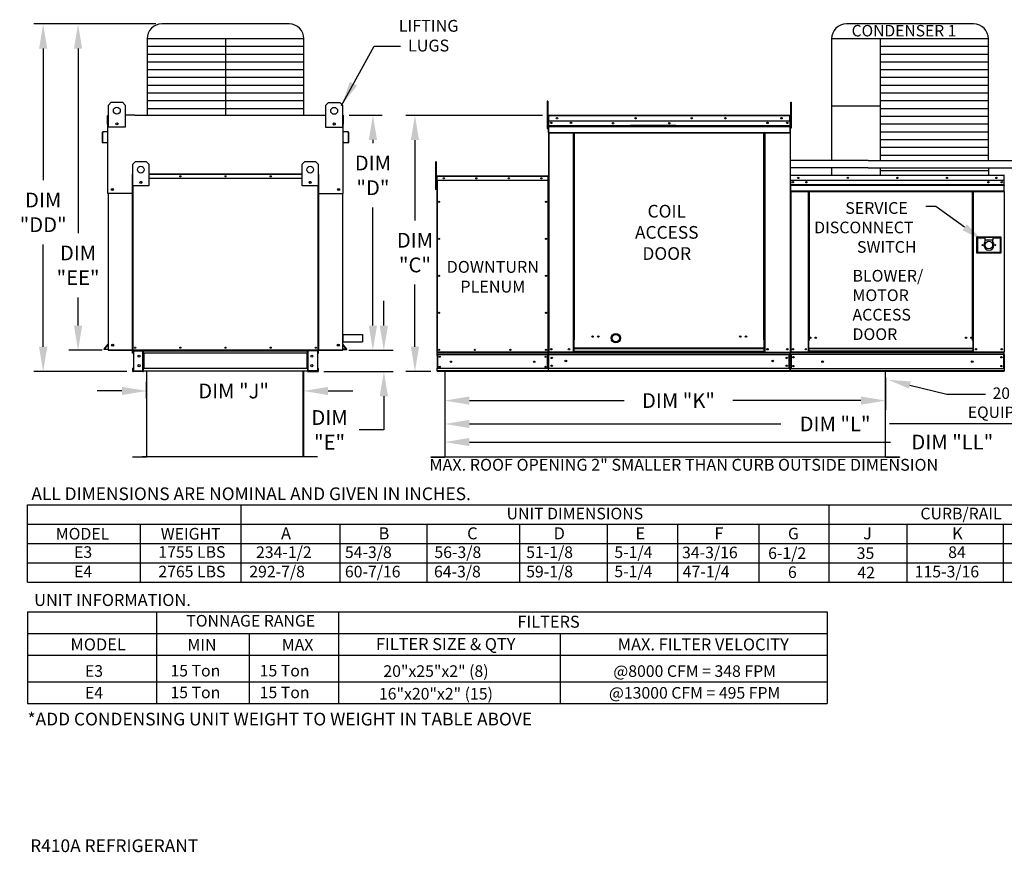
# Model space of a CAD drawing. Extents: x -2 to 680, y -160 to 0.
# Drawn here: x 0 to 120, y -160 to -59 of the extents above; entities that cross this region are included whole.
import ezdxf
from ezdxf.enums import TextEntityAlignment as Align

# ---------------------------------------------------------------- set-up
doc = ezdxf.new("R2010")
doc.units = 0
doc.header["$LTSCALE"] = 4
doc.header["$MEASUREMENT"] = 0
doc.layers.get('0').update_dxf_attribs({"linetype": 'CONTINUOUS'})
doc.layers.get('Defpoints').update_dxf_attribs({"linetype": 'CONTINUOUS'})
doc.styles.get("Standard").update_dxf_attribs({"font": 'TXT.shx'})
doc.dimstyles.new('MOD', dxfattribs={"dimscale": 1.5, "dimtxt": 1.2, "dimasz": 2, "dimexe": 0.75, "dimexo": 0.5, "dimgap": 1, "dimtad": 0, "dimtih": 1, "dimtoh": 1, "dimzin": 0, "dimdsep": 46, "dimtxsty": 'Standard', "dimcen": 0.09, "dimadec": 0, "dimazin": 0, "dimtfac": 1, "dimtofl": 0, "dimtmove": 0, "dimatfit": 3, "dimfxl": 1, "dimtolj": 1, "dimtzin": 0, "dimarcsym": 0})

# ---------------------------------------------------------------- blocks, each defined once
blk = doc.blocks.new('*D9')
at = {"color": 0, "lineweight": -2, "transparency": 16777216}
for p, q in [((15.32, -104.94), (15.32, -102.89)), ((34.39, -105.67), (34.39, -102.89)), ((12.32, -104.01), (9.32, -104.01)), ((37.39, -104.01), (40.39, -104.01))]:
    blk.add_line(p, q, dxfattribs=at)
at = {"color": 0, "transparency": 16777216}
for points in [[(12.32, -103.51), (12.32, -104.51), (15.32, -104.01)], [(37.39, -103.51), (37.39, -104.51), (34.39, -104.01)]]:
    blk.add_solid(points, dxfattribs=at)
at = {"layer": 'Defpoints', "color": 0, "transparency": 16777216}
for p in [(34.39, -104.01), (15.32, -105.69), (34.39, -106.42)]:
    blk.add_point(p, dxfattribs=at)
at = {"color": 0, "transparency": 16777216, "insert": (25.9, -104.01), "char_height": 1.8, "attachment_point": 5}
blk.add_mtext('\\A1;DIM "J"', dxfattribs=at)
blk = doc.blocks.new('*D5')
at = {"color": 0, "lineweight": -2, "transparency": 16777216}
for p, q in [((63.43, -70.49), (46.82, -70.49)), ((47.94, -73.49), (47.94, -83.28)), ((47.94, -98.64), (47.94, -91.08)), ((49.87, -101.64), (46.82, -101.64))]:
    blk.add_line(p, q, dxfattribs=at)
at = {"color": 0, "transparency": 16777216}
for points in [[(47.44, -73.49), (48.44, -73.49), (47.94, -70.49)], [(47.44, -98.64), (48.44, -98.64), (47.94, -101.64)]]:
    blk.add_solid(points, dxfattribs=at)
at = {"layer": 'Defpoints', "color": 0, "transparency": 16777216}
for p in [(47.94, -70.49), (64.18, -70.49), (50.62, -101.64)]:
    blk.add_point(p, dxfattribs=at)
at = {"color": 0, "transparency": 16777216, "insert": (47.94, -87.18), "char_height": 1.8, "attachment_point": 5}
blk.add_mtext('\\A1;DIM\\P"C"', dxfattribs=at)
blk = doc.blocks.new('*D3')
at = {"color": 0, "lineweight": -2, "transparency": 16777216}
for p, q in [((39.95, -70.48), (43.95, -70.48)), ((42.83, -73.48), (42.83, -73.89)), ((42.83, -96.06), (42.83, -81.69)), ((39.91, -99.06), (43.95, -99.06))]:
    blk.add_line(p, q, dxfattribs=at)
at = {"color": 0, "transparency": 16777216}
for points in [[(42.33, -73.48), (43.33, -73.48), (42.83, -70.48)], [(42.33, -96.06), (43.33, -96.06), (42.83, -99.06)]]:
    blk.add_solid(points, dxfattribs=at)
at = {"layer": 'Defpoints', "color": 0, "transparency": 16777216}
for p in [(39.2, -70.48), (42.83, -70.48), (39.16, -99.06)]:
    blk.add_point(p, dxfattribs=at)
at = {"color": 0, "transparency": 16777216, "insert": (42.83, -77.79), "char_height": 1.8, "attachment_point": 5}
blk.add_mtext('\\A1;DIM\\P"D"', dxfattribs=at)
blk = doc.blocks.new('*D2')
at = {"color": 0, "lineweight": -2, "transparency": 16777216}
for p, q in [((44.16, -96.06), (44.16, -93.06)), ((39.91, -99.06), (45.29, -99.06)), ((36.88, -101.64), (45.29, -101.64)), ((44.16, -104.64), (44.16, -108.74)), ((44.16, -108.74), (41.16, -108.74))]:
    blk.add_line(p, q, dxfattribs=at)
at = {"color": 0, "transparency": 16777216}
for points in [[(43.66, -96.06), (44.66, -96.06), (44.16, -99.06)], [(43.66, -104.64), (44.66, -104.64), (44.16, -101.64)]]:
    blk.add_solid(points, dxfattribs=at)
at = {"layer": 'Defpoints', "color": 0, "transparency": 16777216}
for p in [(39.16, -99.06), (36.13, -101.64), (44.16, -101.64)]:
    blk.add_point(p, dxfattribs=at)
at = {"color": 0, "transparency": 16777216, "insert": (37.56, -108.74), "char_height": 1.8, "attachment_point": 5}
blk.add_mtext('\\A1;DIM\\P"E"', dxfattribs=at)
blk = doc.blocks.new('*D13')
at = {"color": 0, "lineweight": -2, "transparency": 16777216}
for p, q in [((16.43, -59.38), (5.86, -59.38)), ((6.99, -62.38), (6.99, -84.83)), ((6.99, -96.06), (6.99, -92.63)), ((9.91, -99.06), (5.86, -99.06))]:
    blk.add_line(p, q, dxfattribs=at)
at = {"color": 0, "transparency": 16777216}
for points in [[(6.49, -62.38), (7.49, -62.38), (6.99, -59.38)], [(6.49, -96.06), (7.49, -96.06), (6.99, -99.06)]]:
    blk.add_solid(points, dxfattribs=at)
at = {"layer": 'Defpoints', "color": 0, "transparency": 16777216}
for p in [(17.18, -59.38), (6.99, -99.06), (10.66, -99.06)]:
    blk.add_point(p, dxfattribs=at)
at = {"color": 0, "transparency": 16777216, "insert": (6.99, -88.73), "char_height": 1.8, "attachment_point": 5}
blk.add_mtext('\\A1;DIM\\P"EE"', dxfattribs=at)
blk = doc.blocks.new('*D12')
at = {"color": 0, "lineweight": -2, "transparency": 16777216}
for p, q in [((16.43, -59.38), (1.63, -59.38)), ((2.75, -62.38), (2.75, -78.39)), ((2.75, -98.64), (2.75, -86.19)), ((12.94, -101.64), (1.63, -101.64))]:
    blk.add_line(p, q, dxfattribs=at)
at = {"color": 0, "transparency": 16777216}
for points in [[(2.25, -62.38), (3.25, -62.38), (2.75, -59.38)], [(2.25, -98.64), (3.25, -98.64), (2.75, -101.64)]]:
    blk.add_solid(points, dxfattribs=at)
at = {"layer": 'Defpoints', "color": 0, "transparency": 16777216}
for p in [(17.18, -59.38), (2.75, -101.64), (13.69, -101.64)]:
    blk.add_point(p, dxfattribs=at)
at = {"color": 0, "transparency": 16777216, "insert": (2.75, -82.29), "char_height": 1.8, "attachment_point": 5}
blk.add_mtext('\\A1;DIM\\P"DD"', dxfattribs=at)
blk = doc.blocks.new('*D14')
at = {"color": 0, "lineweight": -2, "transparency": 16777216}
for p, q in [((51.57, -102.39), (51.57, -109.15)), ((146.13, -102.39), (146.13, -109.15)), ((54.57, -108.02), (92.41, -108.02)), ((143.13, -108.02), (105.61, -108.02))]:
    blk.add_line(p, q, dxfattribs=at)
at = {"color": 0, "transparency": 16777216}
for points in [[(54.57, -107.52), (54.57, -108.52), (51.57, -108.02)], [(143.13, -107.52), (143.13, -108.52), (146.13, -108.02)]]:
    blk.add_solid(points, dxfattribs=at)
at = {"layer": 'Defpoints', "color": 0, "transparency": 16777216}
for p in [(51.57, -101.64), (146.13, -101.64), (146.13, -108.02)]:
    blk.add_point(p, dxfattribs=at)
at = {"color": 0, "transparency": 16777216, "insert": (99.01, -108.02), "char_height": 1.8, "attachment_point": 5}
blk.add_mtext('\\A1;DIM "L"', dxfattribs=at)
blk = doc.blocks.new('*D15')
at = {"color": 0, "lineweight": -2, "transparency": 16777216}
for p, q in [((51.57, -102.39), (51.57, -106.3)), ((105.15, -102.39), (105.15, -106.3)), ((54.57, -105.18), (73.37, -105.18)), ((102.15, -105.18), (86.57, -105.18))]:
    blk.add_line(p, q, dxfattribs=at)
at = {"color": 0, "transparency": 16777216}
for points in [[(54.57, -104.68), (54.57, -105.68), (51.57, -105.18)], [(102.15, -104.68), (102.15, -105.68), (105.15, -105.18)]]:
    blk.add_solid(points, dxfattribs=at)
at = {"layer": 'Defpoints', "color": 0, "transparency": 16777216}
for p in [(51.57, -101.64), (105.15, -101.64), (105.15, -105.18)]:
    blk.add_point(p, dxfattribs=at)
at = {"color": 0, "transparency": 16777216, "insert": (79.97, -105.18), "char_height": 1.8, "attachment_point": 5}
blk.add_mtext('\\A1;DIM "K"', dxfattribs=at)
blk = doc.blocks.new('*D16')
at = {"color": 0, "lineweight": -2, "transparency": 16777216}
for p, q in [((173.54, -102.39), (173.54, -111.35)), ((51.57, -104.97), (51.57, -111.35)), ((54.57, -110.22), (105.76, -110.22)), ((170.54, -110.22), (120.76, -110.22))]:
    blk.add_line(p, q, dxfattribs=at)
at = {"color": 0, "transparency": 16777216}
for points in [[(54.57, -109.72), (54.57, -110.72), (51.57, -110.22)], [(170.54, -109.72), (170.54, -110.72), (173.54, -110.22)]]:
    blk.add_solid(points, dxfattribs=at)
at = {"layer": 'Defpoints', "color": 0, "transparency": 16777216}
for p in [(173.54, -101.64), (51.57, -104.22), (173.54, -110.22)]:
    blk.add_point(p, dxfattribs=at)
at = {"color": 0, "transparency": 16777216, "insert": (113.26, -110.22), "char_height": 1.8, "attachment_point": 5}
blk.add_mtext('\\A1;DIM "LL"', dxfattribs=at)

msp = doc.modelspace()

# ---------------------------------------------------------------- linework, layer by layer
for p, q in [((32.648, -59.381), (17.178, -59.381)), ((115.848, -59.381), (100.377, -59.381)), ((34.448, -61.181), (15.378, -61.181)), ((15.378, -61.181), (15.378, -70.485)), ((34.448, -62.127), (15.378, -62.127)), ((24.913, -61.181), (24.913, -70.485)), ((34.448, -70.485), (34.448, -61.181)), ((98.577, -61.181), (98.577, -75.974)), ((117.648, -61.181), (98.577, -61.181)), ((104.502, -61.181), (104.502, -75.975)), ((117.648, -62.127), (104.502, -62.127)), ((117.648, -75.977), (117.648, -61.181)), ((34.448, -63.073), (15.378, -63.073)), ((117.648, -63.073), (104.502, -63.073)), ((34.448, -64.018), (15.378, -64.018)), ((117.648, -64.018), (104.502, -64.018)), ((34.448, -64.964), (15.378, -64.964)), ((117.648, -64.964), (104.502, -64.964)), ((34.448, -65.909), (15.378, -65.909)), ((34.448, -66.855), (15.378, -66.855)), ((117.648, -65.909), (104.502, -65.909)), ((117.648, -66.855), (104.502, -66.855)), ((34.448, -67.8), (15.378, -67.8)), ((117.648, -67.8), (104.502, -67.8)), ((34.448, -68.746), (15.378, -68.746)), ((104.502, -69.375), (98.577, -69.375)), ((117.648, -68.746), (104.502, -68.746)), ((13.912, -70.485), (12.717, -70.485)), ((34.448, -69.691), (15.378, -69.691)), ((35.914, -70.485), (37.109, -70.485)), ((93.542, -70.539), (93.541, -99.285)), ((93.567, -70.535), (93.567, -73.978)), ((117.648, -69.691), (104.502, -69.691)), ((117.648, -70.637), (104.502, -70.637)), ((117.648, -71.582), (104.502, -71.582)), ((117.648, -72.528), (104.502, -72.528)), ((93.567, -73.978), (93.542, -74.003)), ((117.648, -73.474), (104.502, -73.474)), ((117.648, -74.419), (104.502, -74.419)), ((117.648, -75.365), (104.502, -75.365)), ((103.043, -75.974), (93.542, -75.974)), ((103.043, -75.974), (130.423, -75.979)), ((10.621, -79.978), (10.621, -76.925)), ((39.204, -79.978), (39.204, -76.925)), ((103.043, -76.878), (93.542, -76.878)), ((98.577, -76.878), (98.577, -77.775)), ((103.043, -76.878), (130.423, -76.883)), ((104.502, -76.875), (104.502, -77.775)), ((117.648, -77.256), (104.502, -77.256)), ((117.648, -76.876), (117.648, -77.775)), ((111.267, -81.56), (110.031, -81.56)), ((39.165, -97.145), (41.545, -97.145)), ((39.165, -97.145), (41.545, -97.145)), ((39.165, -98.052), (41.584, -98.052)), ((41.545, -97.145), (41.545, -98.052)), ((10.135, -98.95), (10.17, -98.908)), ((10.14, -98.969), (10.135, -98.95)), ((10.135, -98.95), (10.135, -98.95)), ((10.159, -98.983), (10.14, -98.969)), ((10.66, -98.983), (10.159, -98.983)), ((10.2, -98.933), (10.66, -98.933)), ((39.165, -99.029), (10.66, -99.029)), ((10.734, -99.062), (10.66, -99.062)), ((39.625, -98.933), (39.165, -98.933)), ((39.165, -98.973), (39.372, -98.973)), ((39.165, -99.029), (39.165, -99.062)), ((39.372, -98.973), (39.514, -98.973)), ((39.514, -98.973), (39.589, -98.973)), ((39.589, -98.973), (39.643, -98.973)), ((39.643, -98.973), (39.667, -98.965)), ((39.676, -98.933), (39.655, -98.908)), ((39.667, -98.965), (39.676, -98.94)), ((39.676, -98.94), (39.676, -98.933)), ((15.242, -101.588), (14.938, -101.588)), ((108.102, -103.292), (112.61, -104.405)), ((112.61, -104.405), (117.276, -104.405)), ((35.363, -112.037), (14.767, -112.037)), ((105.116, -112.039), (51.597, -112.04)), ((0.841, -117.839), (188.131, -117.839)), ((0.841, -127.256), (0.841, -117.839)), ((26.787, -117.839), (26.787, -127.256)), ((98.229, -117.839), (98.229, -127.256)), ((0.841, -120.194), (188.131, -120.194)), ((14.565, -127.256), (14.565, -120.164)), ((38.791, -120.194), (38.791, -127.256)), ((49.399, -120.194), (49.399, -127.256)), ((60.631, -120.194), (60.631, -127.256)), ((71.324, -120.194), (71.324, -127.256)), ((79.849, -120.194), (79.849, -127.256)), ((89.784, -127.256), (89.784, -120.194)), ((107.743, -120.194), (107.743, -127.256)), ((119.453, -120.194), (119.453, -127.256)), ((0.841, -122.548), (188.131, -122.548)), ((0.841, -124.902), (188.131, -124.902)), ((0.841, -127.256), (188.131, -127.256)), ((0.841, -130.862), (93.916, -130.862)), ((0.841, -130.862), (0.841, -142.024)), ((16.574, -142.024), (16.574, -130.862)), ((38.629, -130.862), (38.629, -142.024)), ((93.916, -130.862), (98.064, -130.862)), ((98.064, -130.862), (98.064, -142.024)), ((0.841, -133.507), (93.916, -133.507)), ((27.807, -133.507), (27.807, -142.024)), ((65.574, -133.507), (65.574, -142.024)), ((93.916, -133.507), (98.064, -133.507)), ((0.841, -136.152), (98.064, -136.152)), ((0.841, -139.379), (98.064, -139.379)), ((0.841, -142.024), (98.064, -142.024))]:
    msp.add_line(p, q)
at = {"color": 7, "linetype": 'Continuous'}
for p, q in [((10.689, -69.243), (11.027, -68.905)), ((10.689, -69.243), (11.027, -68.905)), ((10.689, -71.946), (10.689, -69.243)), ((10.689, -70.461), (10.689, -69.243)), ((11.027, -68.905), (12.379, -68.905)), ((12.379, -68.905), (12.717, -69.243)), ((12.379, -68.905), (12.717, -69.243)), ((12.717, -69.243), (12.717, -71.946)), ((12.717, -69.243), (12.717, -70.461)), ((37.109, -69.266), (37.447, -68.928)), ((37.109, -69.266), (37.447, -68.928)), ((37.109, -71.97), (37.109, -69.266)), ((37.109, -70.485), (37.109, -69.266)), ((37.447, -68.928), (38.799, -68.928)), ((38.799, -68.928), (39.136, -69.266)), ((38.799, -68.928), (39.136, -69.266)), ((39.136, -69.266), (39.136, -71.97)), ((39.136, -69.266), (39.136, -70.485)), ((64.088, -68.785), (64.01, -68.785)), ((64.01, -68.785), (64.01, -69.155)), ((64.01, -69.155), (64.01, -72.118)), ((64.088, -69.155), (64.01, -69.155)), ((64.088, -68.785), (64.088, -69.155)), ((64.088, -69.155), (64.088, -72.118)), ((93.612, -69.229), (93.612, -68.88)), ((93.612, -68.88), (93.706, -68.88)), ((93.612, -72.023), (93.612, -69.229)), ((93.612, -69.229), (93.706, -69.229)), ((93.706, -69.229), (93.706, -68.88)), ((93.706, -72.023), (93.706, -69.229)), ((10.582, -71.578), (10.582, -70.558)), ((10.621, -70.485), (10.689, -70.485)), ((10.621, -70.485), (10.621, -70.558)), ((10.655, -70.485), (10.621, -70.485)), ((10.621, -76.925), (10.621, -70.558)), ((13.912, -70.485), (35.914, -70.485)), ((39.136, -70.485), (39.204, -70.485)), ((39.17, -70.485), (39.204, -70.485)), ((39.204, -70.558), (39.204, -70.485)), ((39.204, -76.925), (39.204, -70.558)), ((39.244, -71.578), (39.244, -70.558)), ((64.162, -70.535), (64.137, -70.535)), ((64.162, -70.535), (64.162, -80.626)), ((64.184, -70.539), (64.162, -70.539)), ((64.184, -70.488), (93.519, -70.488)), ((64.184, -70.488), (64.184, -70.488)), ((64.184, -70.514), (64.184, -70.488)), ((64.184, -70.494), (64.184, -70.488)), ((64.184, -70.494), (64.184, -70.535)), ((64.184, -70.514), (64.184, -70.514)), ((93.519, -70.535), (64.184, -70.535)), ((64.184, -71.187), (64.184, -70.535)), ((93.52, -70.488), (93.519, -70.488)), ((93.519, -70.494), (93.519, -70.488)), ((93.519, -70.535), (93.519, -70.494)), ((93.52, -70.514), (93.519, -70.514)), ((93.519, -71.187), (93.519, -70.535)), ((93.542, -70.539), (93.519, -70.539)), ((93.52, -70.514), (93.52, -70.488)), ((93.542, -70.535), (93.567, -70.535)), ((93.542, -70.535), (93.567, -70.535)), ((10.621, -71.578), (10.582, -71.578)), ((11.792, -71.434), (11.792, -71.614)), ((11.808, -71.453), (11.808, -71.595)), ((38.212, -71.457), (38.212, -71.637)), ((38.228, -71.476), (38.228, -71.618)), ((39.204, -71.578), (39.244, -71.578)), ((64.162, -71.284), (64.088, -71.284)), ((93.519, -71.187), (64.184, -71.187)), ((64.187, -71.732), (64.187, -71.187)), ((64.187, -71.732), (93.517, -71.732)), ((64.187, -71.753), (64.187, -71.732)), ((64.187, -71.753), (93.517, -71.753)), ((64.187, -71.786), (64.187, -71.753)), ((93.517, -71.786), (64.187, -71.786)), ((64.187, -71.833), (64.187, -71.786)), ((79.659, -71.724), (74.149, -71.724)), ((79.659, -71.798), (74.149, -71.798)), ((93.517, -71.187), (93.517, -71.732)), ((93.517, -71.732), (93.517, -71.753)), ((93.517, -71.753), (93.517, -71.786)), ((93.517, -71.786), (93.517, -71.833)), ((93.612, -71.237), (93.542, -71.237)), ((9.941, -72.589), (9.941, -73.751)), ((9.98, -72.589), (9.98, -73.751)), ((10.59, -72.465), (10.007, -72.516)), ((10.594, -72.504), (10.011, -72.555)), ((12.717, -71.946), (10.689, -71.946)), ((39.136, -71.97), (37.109, -71.97)), ((39.815, -72.555), (39.232, -72.504)), ((39.818, -72.516), (39.235, -72.465)), ((39.846, -73.751), (39.846, -72.589)), ((39.885, -73.751), (39.885, -72.589)), ((64.088, -72.118), (64.01, -72.118)), ((64.088, -72.025), (64.162, -72.025)), ((64.187, -71.833), (93.517, -71.833)), ((64.187, -72.575), (64.187, -71.833)), ((64.187, -72.575), (93.517, -72.575)), ((64.187, -72.575), (64.187, -72.622)), ((64.187, -72.622), (93.517, -72.622)), ((64.209, -72.622), (64.209, -99.279)), ((67.214, -97.777), (67.214, -72.622)), ((67.261, -97.777), (67.261, -72.622)), ((67.282, -97.777), (67.282, -72.622)), ((67.304, -97.777), (67.304, -72.622)), ((67.351, -97.777), (67.351, -72.622)), ((90.353, -97.777), (90.353, -72.622)), ((90.399, -97.777), (90.399, -72.622)), ((90.421, -97.777), (90.421, -72.622)), ((90.443, -97.777), (90.443, -72.622)), ((90.49, -97.777), (90.49, -72.622)), ((93.517, -71.833), (93.517, -72.575)), ((93.517, -72.622), (93.517, -72.575)), ((93.542, -71.935), (93.612, -71.935)), ((93.612, -72.023), (93.706, -72.023)), ((10.017, -73.785), (10.525, -73.74)), ((10.02, -73.824), (10.528, -73.78)), ((10.525, -73.74), (10.528, -73.78)), ((39.301, -73.74), (39.298, -73.78)), ((39.298, -73.78), (39.805, -73.824)), ((39.301, -73.74), (39.809, -73.785)), ((13.648, -76.447), (13.973, -76.122)), ((13.648, -79.046), (13.648, -76.447)), ((13.973, -76.122), (15.272, -76.122)), ((15.272, -76.122), (15.597, -76.447)), ((15.597, -76.447), (15.597, -79.046)), ((34.228, -76.447), (34.553, -76.122)), ((34.228, -79.046), (34.228, -76.447)), ((34.553, -76.122), (35.852, -76.122)), ((35.852, -76.122), (36.177, -76.447)), ((36.177, -76.447), (36.177, -79.046)), ((50.525, -76.164), (50.448, -76.164)), ((50.448, -76.164), (50.448, -76.534)), ((50.448, -76.534), (50.448, -79.497)), ((50.525, -76.534), (50.448, -76.534)), ((50.525, -76.164), (50.525, -76.534)), ((50.525, -76.534), (50.525, -79.497)), ((13.605, -78.181), (13.605, -77.656)), ((13.625, -77.656), (13.605, -77.656)), ((13.625, -77.619), (13.648, -77.619)), ((13.625, -77.619), (13.625, -77.656)), ((13.642, -77.619), (13.625, -77.619)), ((13.625, -77.656), (13.648, -77.656)), ((13.625, -78.181), (13.625, -77.656)), ((15.597, -77.619), (34.228, -77.619)), ((15.597, -77.656), (34.228, -77.656)), ((36.177, -77.619), (36.201, -77.619)), ((36.177, -77.656), (36.201, -77.656)), ((36.183, -77.619), (36.201, -77.619)), ((36.201, -77.656), (36.201, -77.619)), ((36.201, -77.656), (36.201, -78.181)), ((36.201, -77.656), (36.221, -77.656)), ((36.221, -78.181), (36.221, -77.656)), ((93.586, -77.775), (93.585, -77.775)), ((93.585, -77.798), (93.585, -77.775)), ((93.586, -77.775), (119.576, -77.775)), ((93.586, -77.779), (93.586, -77.775)), ((93.586, -77.779), (93.586, -77.818)), ((119.576, -77.775), (119.576, -77.775)), ((119.576, -77.779), (119.576, -77.775)), ((119.576, -77.818), (119.576, -77.779)), ((13.625, -78.181), (13.605, -78.181)), ((13.625, -99.029), (13.625, -78.181)), ((13.648, -78.181), (13.625, -78.181)), ((13.645, -99.029), (13.645, -78.181)), ((14.709, -78.554), (14.709, -78.726)), ((14.724, -78.572), (14.724, -78.708)), ((34.228, -78.181), (15.597, -78.181)), ((35.102, -78.572), (35.102, -78.708)), ((35.117, -78.554), (35.117, -78.726)), ((36.201, -78.181), (36.177, -78.181)), ((36.18, -78.181), (36.18, -99.029)), ((36.201, -78.181), (36.201, -99.029)), ((36.201, -78.181), (36.221, -78.181)), ((50.599, -78.664), (50.525, -78.664)), ((50.604, -77.905), (50.584, -77.905)), ((50.584, -77.905), (50.584, -78.43)), ((50.604, -78.43), (50.584, -78.43)), ((50.604, -77.905), (50.604, -78.43)), ((50.622, -77.908), (50.604, -77.908)), ((50.604, -78.43), (50.604, -99.278)), ((50.622, -77.868), (64.124, -77.868)), ((50.622, -77.872), (50.622, -77.868)), ((50.622, -77.888), (50.622, -77.868)), ((50.622, -77.868), (50.622, -77.868)), ((50.622, -77.872), (50.622, -77.905)), ((50.622, -77.888), (50.622, -77.888)), ((64.124, -77.905), (50.622, -77.905)), ((50.622, -78.43), (50.622, -77.905)), ((64.124, -78.43), (50.622, -78.43)), ((50.625, -78.43), (50.625, -99.278)), ((64.122, -99.278), (64.122, -78.43)), ((64.124, -77.888), (64.124, -77.868)), ((64.124, -77.868), (64.124, -77.868)), ((64.124, -77.872), (64.124, -77.868)), ((64.124, -77.905), (64.124, -77.872)), ((64.124, -77.888), (64.124, -77.888)), ((64.124, -78.43), (64.124, -77.905)), ((64.142, -77.908), (64.124, -77.908)), ((64.142, -77.905), (64.162, -77.905)), ((64.142, -78.43), (64.142, -77.905)), ((64.142, -99.278), (64.142, -78.43)), ((64.142, -78.43), (64.162, -78.43)), ((64.162, -78.43), (64.162, -77.905)), ((93.542, -77.818), (93.542, -78.424)), ((93.565, -77.818), (93.542, -77.818)), ((93.565, -78.424), (93.542, -78.424)), ((93.565, -77.818), (93.565, -78.424)), ((93.586, -77.821), (93.565, -77.821)), ((93.565, -78.424), (93.565, -99.259)), ((93.586, -77.798), (93.585, -77.798)), ((119.576, -77.818), (93.586, -77.818)), ((93.586, -78.424), (93.586, -77.818)), ((119.576, -78.424), (93.586, -78.424)), ((93.588, -78.424), (93.588, -78.931)), ((93.588, -78.931), (119.573, -78.931)), ((93.588, -78.931), (93.588, -78.951)), ((119.573, -78.951), (93.588, -78.951)), ((93.588, -78.982), (93.588, -78.951)), ((93.588, -78.982), (119.573, -78.982)), ((93.588, -79.025), (93.588, -78.982)), ((119.272, -78.583), (119.272, -78.667)), ((119.573, -78.931), (119.573, -78.424)), ((119.573, -78.951), (119.573, -78.931)), ((119.573, -78.982), (119.573, -78.951)), ((119.573, -78.982), (119.573, -79.025)), ((119.576, -77.798), (119.576, -77.798)), ((119.576, -78.424), (119.576, -77.818)), ((119.597, -77.821), (119.576, -77.821)), ((13.625, -79.978), (10.621, -79.978)), ((10.661, -79.978), (10.66, -99.062)), ((15.597, -79.046), (13.648, -79.046)), ((13.683, -99.029), (13.683, -79.046)), ((36.177, -79.046), (34.228, -79.046)), ((36.143, -79.046), (36.143, -99.029)), ((36.201, -79.978), (39.204, -79.978)), ((39.165, -99.029), (39.165, -79.978)), ((50.525, -79.497), (50.448, -79.497)), ((50.525, -79.404), (50.599, -79.404)), ((119.573, -79.025), (93.588, -79.025)), ((93.588, -79.025), (93.588, -79.715)), ((119.573, -79.715), (93.588, -79.715)), ((93.588, -79.715), (93.588, -79.759)), ((93.588, -79.759), (119.573, -79.759)), ((93.609, -79.759), (93.609, -99.259)), ((95.736, -79.759), (95.736, -97.885)), ((95.78, -79.759), (95.78, -97.885)), ((95.8, -79.759), (95.8, -97.885)), ((95.82, -79.759), (95.82, -97.885)), ((95.864, -79.759), (95.864, -97.885)), ((115.718, -97.885), (115.718, -79.759)), ((115.762, -97.885), (115.762, -79.759)), ((115.782, -97.885), (115.782, -79.759)), ((115.802, -97.885), (115.802, -79.759)), ((115.846, -97.885), (115.846, -79.759)), ((119.553, -79.759), (119.553, -99.259)), ((119.573, -79.715), (119.573, -79.025)), ((119.573, -79.759), (119.573, -79.715)), ((119.2, -85.324), (116.212, -85.324)), ((116.212, -85.324), (116.212, -87.208)), ((116.244, -87.176), (116.244, -85.357)), ((116.244, -85.357), (117.219, -85.357)), ((116.244, -85.357), (116.309, -85.422)), ((116.309, -85.422), (116.309, -87.111)), ((117.219, -85.422), (116.309, -85.422)), ((118.193, -85.357), (117.219, -85.357)), ((117.219, -85.357), (117.219, -85.681)), ((118.193, -85.681), (117.219, -85.681)), ((117.219, -85.681), (117.219, -85.887)), ((118.193, -85.357), (119.167, -85.357)), ((118.193, -85.357), (118.193, -85.681)), ((119.102, -85.422), (118.193, -85.422)), ((118.193, -85.887), (118.193, -85.681)), ((119.167, -85.357), (119.102, -85.422)), ((119.102, -87.111), (119.102, -85.422)), ((119.167, -85.357), (119.167, -87.176)), ((119.2, -87.208), (119.2, -85.324)), ((116.212, -87.208), (119.2, -87.208)), ((116.309, -87.111), (116.244, -87.176)), ((119.167, -87.176), (116.244, -87.176)), ((116.309, -87.111), (119.102, -87.111)), ((119.102, -87.111), (119.167, -87.176)), ((39.165, -97.145), (39.165, -98.052)), ((67.261, -97.777), (67.214, -97.777)), ((67.214, -99.279), (67.214, -97.777)), ((67.304, -97.802), (67.214, -97.802)), ((67.214, -97.849), (67.304, -97.849)), ((67.304, -97.777), (67.261, -97.777)), ((67.304, -97.777), (67.351, -97.777)), ((67.304, -99.279), (67.304, -97.777)), ((90.399, -97.777), (90.353, -97.777)), ((90.399, -97.777), (90.443, -97.777)), ((90.399, -98.821), (90.399, -97.777)), ((90.399, -97.802), (90.49, -97.802)), ((90.49, -97.849), (90.399, -97.849)), ((90.443, -97.777), (90.49, -97.777)), ((90.49, -99.279), (90.49, -97.777)), ((95.78, -97.885), (95.736, -97.885)), ((95.736, -97.885), (95.736, -99.259)), ((95.82, -97.928), (95.736, -97.928)), ((95.82, -97.885), (95.78, -97.885)), ((95.864, -97.885), (95.82, -97.885)), ((95.82, -98.833), (95.82, -97.885)), ((115.718, -97.885), (115.762, -97.885)), ((115.802, -97.885), (115.762, -97.885)), ((115.762, -97.885), (115.762, -98.833)), ((115.846, -97.928), (115.762, -97.928)), ((115.846, -97.885), (115.802, -97.885)), ((115.846, -99.259), (115.846, -97.885)), ((10.17, -98.908), (10.653, -98.333)), ((10.2, -98.933), (10.661, -98.385)), ((10.66, -99.062), (39.165, -99.062)), ((13.671, -99.136), (13.618, -99.136)), ((13.618, -99.414), (13.618, -99.136)), ((13.645, -99.029), (13.625, -99.029)), ((13.645, -99.029), (13.683, -99.029)), ((13.671, -99.414), (13.671, -99.136)), ((13.683, -99.029), (36.143, -99.029)), ((13.693, -99.114), (13.693, -99.062)), ((13.693, -99.114), (14.864, -99.114)), ((13.721, -99.062), (13.794, -99.062)), ((13.721, -99.137), (14.864, -99.137)), ((13.721, -99.137), (13.721, -101.569)), ((14.864, -99.114), (14.864, -99.062)), ((14.864, -101.569), (14.864, -99.137)), ((14.886, -99.137), (14.864, -99.137)), ((14.886, -99.136), (14.886, -99.137)), ((14.886, -99.136), (14.938, -99.136)), ((14.886, -99.137), (14.938, -99.137)), ((14.936, -99.117), (34.885, -99.117)), ((14.938, -99.062), (14.938, -99.117)), ((14.938, -99.414), (14.938, -99.117)), ((14.938, -99.136), (14.938, -99.137)), ((34.885, -99.117), (34.885, -99.062)), ((34.885, -99.414), (34.885, -99.117)), ((34.938, -99.136), (34.885, -99.136)), ((34.885, -99.136), (34.885, -99.137)), ((34.938, -99.137), (34.885, -99.137)), ((34.938, -99.136), (34.938, -99.137)), ((34.96, -99.137), (34.938, -99.137)), ((34.96, -99.114), (34.96, -99.062)), ((36.13, -99.114), (34.96, -99.114)), ((34.96, -101.569), (34.96, -99.137)), ((36.103, -99.137), (34.96, -99.137)), ((36.103, -99.137), (36.103, -101.569)), ((36.13, -99.114), (36.13, -99.062)), ((36.143, -99.029), (36.18, -99.029)), ((36.152, -99.136), (36.205, -99.136)), ((36.152, -99.414), (36.152, -99.136)), ((36.18, -99.029), (36.201, -99.029)), ((36.183, -99.062), (36.23, -99.062)), ((36.205, -99.414), (36.205, -99.136)), ((39.625, -98.933), (39.165, -98.385)), ((39.655, -98.908), (39.173, -98.333)), ((50.604, -99.278), (50.625, -99.278)), ((64.122, -99.278), (50.625, -99.278)), ((50.625, -99.278), (50.625, -99.355)), ((64.122, -99.355), (64.122, -99.278)), ((64.122, -99.278), (64.142, -99.278)), ((64.162, -99.279), (64.209, -99.279)), ((64.187, -99.279), (64.187, -99.353)), ((80.518, -99.279), (64.209, -99.279)), ((90.399, -98.821), (67.304, -98.821)), ((67.304, -98.835), (90.399, -98.835)), ((90.399, -99.202), (67.304, -99.202)), ((67.304, -99.279), (90.399, -99.279)), ((90.399, -98.835), (90.399, -98.821)), ((90.399, -99.202), (90.399, -98.835)), ((90.399, -99.202), (90.399, -99.279)), ((90.49, -99.232), (90.399, -99.232)), ((90.49, -99.279), (90.399, -99.279)), ((90.49, -99.279), (93.495, -99.279)), ((93.491, -99.279), (93.538, -99.279)), ((93.495, -99.279), (93.542, -99.279)), ((93.495, -99.285), (93.538, -99.285)), ((93.498, -99.285), (93.541, -99.285)), ((93.565, -99.259), (93.609, -99.259)), ((93.588, -99.259), (93.588, -99.328)), ((93.588, -99.328), (119.573, -99.328)), ((93.588, -99.584), (93.588, -99.328)), ((93.609, -99.259), (95.736, -99.259)), ((95.82, -99.215), (95.736, -99.215)), ((95.82, -99.259), (95.736, -99.259)), ((115.762, -98.833), (95.82, -98.833)), ((95.82, -98.833), (95.82, -98.846)), ((95.82, -98.846), (115.762, -98.846)), ((95.82, -98.846), (95.82, -99.187)), ((115.762, -99.187), (95.82, -99.187)), ((95.82, -99.259), (95.82, -99.187)), ((95.82, -99.259), (115.762, -99.259)), ((115.762, -98.846), (115.762, -98.833)), ((115.762, -98.846), (115.762, -99.187)), ((115.762, -99.187), (115.762, -99.259)), ((115.846, -99.215), (115.762, -99.215)), ((115.846, -99.259), (115.762, -99.259)), ((115.846, -99.259), (119.553, -99.259)), ((119.553, -99.259), (119.597, -99.259)), ((119.573, -99.328), (119.573, -99.259)), ((119.573, -99.584), (119.573, -99.328)), ((13.671, -99.414), (13.618, -99.414)), ((14.938, -99.414), (14.938, -101.292)), ((34.885, -99.414), (14.938, -99.414)), ((14.972, -99.414), (14.972, -101.292)), ((14.994, -99.414), (14.994, -101.292)), ((34.829, -101.292), (34.829, -99.414)), ((34.851, -99.414), (34.851, -101.292)), ((34.885, -99.414), (34.885, -101.292)), ((36.152, -99.414), (36.205, -99.414)), ((50.625, -99.355), (64.122, -99.355)), ((50.625, -99.7), (50.625, -99.355)), ((64.122, -99.631), (50.625, -99.631)), ((50.625, -99.7), (50.625, -101.223)), ((50.684, -99.631), (50.684, -101.295)), ((50.701, -99.631), (50.701, -101.295)), ((64.045, -101.295), (64.045, -99.631)), ((64.062, -99.631), (64.062, -101.295)), ((64.122, -99.7), (64.122, -99.355)), ((64.122, -99.7), (64.122, -101.223)), ((64.187, -99.353), (93.517, -99.353)), ((64.187, -99.628), (64.187, -99.353)), ((64.187, -99.606), (64.187, -101.322)), ((93.517, -99.628), (64.187, -99.628)), ((64.187, -99.628), (64.187, -101.295)), ((93.443, -101.295), (93.443, -99.628)), ((93.464, -99.628), (93.464, -101.295)), ((93.517, -99.353), (93.517, -101.295)), ((119.573, -99.584), (93.588, -99.584)), ((93.588, -99.584), (93.588, -101.317)), ((93.637, -99.584), (93.637, -101.317)), ((93.657, -99.584), (93.657, -101.317)), ((119.504, -101.317), (119.504, -99.584)), ((119.525, -99.584), (119.525, -101.317)), ((119.573, -99.584), (119.573, -101.317)), ((13.618, -101.292), (13.618, -101.569)), ((13.671, -101.292), (13.618, -101.292)), ((13.671, -101.569), (13.618, -101.569)), ((13.671, -101.292), (13.671, -101.569)), ((14.864, -101.591), (13.693, -101.591)), ((13.693, -101.591), (13.693, -101.644)), ((14.864, -101.644), (13.693, -101.644)), ((13.721, -101.569), (14.864, -101.569)), ((14.864, -101.569), (14.886, -101.569)), ((14.864, -101.591), (14.864, -101.644)), ((14.864, -101.644), (14.938, -101.644)), ((14.886, -101.569), (14.938, -101.569)), ((14.886, -101.569), (14.938, -101.569)), ((14.886, -101.569), (14.886, -101.569)), ((34.885, -101.292), (14.938, -101.292)), ((14.938, -101.588), (14.938, -101.292)), ((14.938, -101.569), (14.938, -101.569)), ((14.938, -101.588), (14.938, -101.644)), ((34.887, -101.588), (15.242, -101.588)), ((15.322, -101.643), (15.322, -111.986)), ((15.353, -111.987), (15.353, -101.643)), ((34.358, -111.987), (34.358, -101.643)), ((34.389, -101.643), (34.389, -111.986)), ((34.885, -101.292), (34.885, -101.588)), ((34.885, -101.569), (34.885, -101.569)), ((34.938, -101.569), (34.885, -101.569)), ((34.938, -101.569), (34.885, -101.569)), ((34.885, -101.644), (34.885, -101.588)), ((34.885, -101.644), (34.96, -101.644)), ((34.938, -101.569), (34.938, -101.569)), ((34.938, -101.569), (34.96, -101.569)), ((36.103, -101.569), (34.96, -101.569)), ((34.96, -101.591), (36.13, -101.591)), ((34.96, -101.591), (34.96, -101.644)), ((34.96, -101.644), (36.13, -101.644)), ((36.13, -101.591), (36.13, -101.644)), ((36.152, -101.569), (36.152, -101.292)), ((36.152, -101.292), (36.205, -101.292)), ((36.152, -101.569), (36.205, -101.569)), ((36.205, -101.569), (36.205, -101.292)), ((50.625, -101.569), (50.625, -101.223)), ((64.122, -101.295), (50.625, -101.295)), ((64.122, -101.569), (50.625, -101.569)), ((50.625, -101.569), (50.625, -101.645)), ((64.122, -101.644), (50.625, -101.644)), ((51.567, -101.645), (51.567, -111.988)), ((51.597, -111.989), (51.597, -101.645)), ((64.122, -101.223), (64.122, -101.569)), ((64.122, -101.645), (64.122, -101.569)), ((93.517, -101.295), (64.187, -101.295)), ((64.187, -101.57), (64.187, -101.295)), ((93.517, -101.57), (64.187, -101.57)), ((64.187, -101.57), (64.187, -101.644)), ((93.517, -101.644), (64.187, -101.644)), ((93.517, -101.295), (93.517, -101.57)), ((93.517, -101.644), (93.517, -101.57)), ((119.573, -101.317), (93.588, -101.317)), ((93.588, -101.573), (93.588, -101.317)), ((119.573, -101.573), (93.588, -101.573)), ((93.588, -101.573), (93.588, -101.642)), ((119.573, -101.642), (93.588, -101.642)), ((105.116, -111.989), (105.116, -101.645)), ((105.146, -111.988), (105.146, -101.645)), ((119.573, -101.317), (119.573, -101.573)), ((119.573, -101.642), (119.573, -101.573)), ((13.625, -112.007), (15.303, -112.007)), ((13.625, -112.037), (15.303, -112.037)), ((15.303, -112.007), (15.303, -112.037)), ((15.322, -111.986), (15.322, -111.987)), ((15.326, -111.986), (15.322, -111.986)), ((15.353, -111.987), (15.322, -111.987)), ((15.326, -111.986), (15.353, -111.986)), ((15.353, -112.007), (15.353, -111.987)), ((15.353, -112.007), (15.353, -112.037)), ((34.385, -111.986), (34.358, -111.986)), ((34.358, -111.987), (34.389, -111.987)), ((34.358, -112.007), (34.358, -111.987)), ((34.358, -112.007), (34.358, -112.037)), ((34.385, -111.986), (34.389, -111.986)), ((34.389, -111.986), (34.389, -111.987)), ((36.086, -112.007), (34.409, -112.007)), ((34.409, -112.007), (34.409, -112.037)), ((36.086, -112.037), (34.409, -112.037)), ((49.869, -112.009), (51.547, -112.009)), ((49.869, -112.04), (51.547, -112.04)), ((51.547, -112.009), (51.547, -112.04)), ((51.571, -111.989), (51.567, -111.989)), ((51.567, -111.989), (51.567, -111.989)), ((51.597, -111.989), (51.567, -111.989)), ((51.571, -111.989), (51.597, -111.989)), ((51.597, -112.009), (51.597, -111.989)), ((51.597, -112.009), (51.597, -112.04)), ((105.116, -111.988), (105.142, -111.988)), ((105.116, -111.989), (105.146, -111.989)), ((105.116, -111.989), (105.116, -112.009)), ((105.116, -112.009), (105.116, -112.039)), ((105.142, -111.988), (105.146, -111.988)), ((105.146, -111.988), (105.146, -111.989)), ((105.166, -112.009), (106.844, -112.009)), ((105.166, -112.009), (105.166, -112.039)), ((105.166, -112.039), (106.844, -112.039)), ((106.844, -112.009), (106.844, -112.039))]:
    msp.add_line(p, q, dxfattribs=at)
at = {"color": 7}
msp.add_line((114.756, -84.104), (111.267, -81.56), dxfattribs=at)
msp.add_lwpolyline([(98.577, -73.947), (98.577, -74.489)])
at = {"color": 7, "linetype": 'Continuous'}
for centre, radius in [((11.703, -69.918), 0.422), ((11.703, -69.918), 0.422), ((38.123, -69.942), 0.422), ((38.123, -69.942), 0.422), ((11.703, -71.524), 0.127), ((38.123, -71.547), 0.127), ((64.511, -71.403), 0.0873), ((64.511, -71.403), 0.0454), ((65.209, -70.838), 0.0873), ((65.209, -70.838), 0.0454), ((66.912, -71.403), 0.0873), ((66.912, -71.403), 0.0454), ((72.031, -71.456), 0.0873), ((72.031, -71.456), 0.0454), ((74.76, -70.838), 0.0873), ((74.76, -70.838), 0.0454), ((78.852, -71.456), 0.0873), ((78.852, -71.456), 0.0454), ((81.581, -70.838), 0.0873), ((81.581, -70.838), 0.0454), ((85.673, -70.838), 0.0873), ((85.673, -70.838), 0.0454), ((90.792, -71.403), 0.0873), ((90.792, -71.403), 0.0454), ((92.494, -70.838), 0.0873), ((92.494, -70.838), 0.0454), ((93.193, -71.403), 0.0873), ((93.193, -71.403), 0.0454), ((14.623, -77.097), 0.406), ((35.203, -77.097), 0.406), ((14.623, -78.64), 0.122), ((19.419, -77.9), 0.0704), ((19.419, -77.9), 0.0366), ((24.913, -77.9), 0.0704), ((24.913, -77.9), 0.0366), ((30.406, -77.9), 0.0704), ((30.406, -77.9), 0.0366), ((35.203, -78.64), 0.122), ((51.447, -78.149), 0.0703), ((51.448, -78.149), 0.0366), ((55.398, -78.149), 0.0703), ((55.398, -78.149), 0.0366), ((59.348, -78.149), 0.0703), ((59.348, -78.149), 0.0366), ((63.298, -78.149), 0.0703), ((63.298, -78.149), 0.0366), ((93.89, -78.625), 0.0812), ((93.89, -78.625), 0.0422), ((94.539, -78.099), 0.0812), ((94.539, -78.099), 0.0422), ((95.514, -78.625), 0.0812), ((95.514, -78.625), 0.0422), ((100.56, -78.099), 0.0812), ((100.56, -78.099), 0.0422), ((106.581, -78.099), 0.0812), ((106.581, -78.099), 0.0422), ((112.602, -78.099), 0.0812), ((112.602, -78.099), 0.0422), ((117.648, -78.625), 0.0812), ((117.648, -78.625), 0.0422), ((118.622, -78.099), 0.0812), ((118.622, -78.099), 0.0422), ((119.272, -78.625), 0.0812), ((119.272, -78.625), 0.0422), ((11.168, -79.505), 0.137), ((11.168, -79.505), 0.137), ((11.168, -79.505), 0.0711), ((11.168, -79.505), 0.0711), ((38.658, -79.505), 0.137), ((38.658, -79.505), 0.0711), ((50.886, -81.001), 0.0703), ((50.886, -81.001), 0.0366), ((63.861, -81.001), 0.0703), ((63.861, -81.001), 0.0366), ((50.886, -85.5), 0.0703), ((50.886, -85.5), 0.0366), ((63.861, -85.5), 0.0703), ((63.861, -85.5), 0.0366), ((117.706, -86.266), 0.455), ((116.926, -86.266), 0.0536), ((118.485, -86.266), 0.0536), ((50.886, -89.999), 0.0703), ((50.886, -89.999), 0.0366), ((63.861, -89.999), 0.0703), ((63.861, -89.999), 0.0366), ((50.886, -94.498), 0.0703), ((50.886, -94.498), 0.0366), ((63.861, -94.498), 0.0703), ((63.861, -94.498), 0.0366), ((69.53, -97.397), 0.0873), ((69.53, -97.397), 0.0454), ((70.229, -97.397), 0.0873), ((70.229, -97.397), 0.0454), ((87.475, -97.397), 0.0873), ((87.475, -97.397), 0.0454), ((88.173, -97.397), 0.0873), ((88.173, -97.397), 0.0454), ((96.006, -97.531), 0.0812), ((96.006, -97.531), 0.0422), ((96.656, -97.531), 0.0812), ((96.656, -97.531), 0.0422), ((114.926, -97.531), 0.0812), ((114.926, -97.531), 0.0422), ((115.576, -97.531), 0.0812), ((115.576, -97.531), 0.0422), ((11.207, -98.442), 0.137), ((11.207, -98.442), 0.137), ((11.207, -98.442), 0.0711), ((11.207, -98.442), 0.0711), ((13.926, -98.748), 0.0703), ((13.926, -98.748), 0.0366), ((19.419, -98.748), 0.0703), ((19.419, -98.748), 0.0366), ((24.913, -98.748), 0.0703), ((24.913, -98.748), 0.0366), ((30.406, -98.748), 0.0703), ((30.406, -98.748), 0.0366), ((35.899, -98.748), 0.0703), ((35.899, -98.748), 0.0366), ((38.618, -98.442), 0.137), ((38.618, -98.442), 0.0711), ((50.886, -98.997), 0.0703), ((50.886, -98.997), 0.0366), ((55.211, -98.997), 0.0703), ((55.211, -98.997), 0.0366), ((59.536, -98.997), 0.0703), ((59.536, -98.997), 0.0366), ((63.861, -98.997), 0.0703), ((63.861, -98.997), 0.0366), ((64.511, -98.93), 0.0873), ((64.511, -98.93), 0.0454), ((66.671, -98.93), 0.0873), ((66.671, -98.93), 0.0454), ((90.792, -98.93), 0.0873), ((90.792, -98.93), 0.0454), ((93.193, -98.93), 0.0873), ((93.193, -98.93), 0.0454), ((93.89, -98.934), 0.0812), ((93.89, -98.934), 0.0422), ((95.455, -98.934), 0.0812), ((95.455, -98.934), 0.0422), ((116.127, -98.934), 0.0812), ((116.127, -98.934), 0.0422), ((119.272, -98.934), 0.0812), ((119.272, -98.934), 0.0422), ((14.41, -99.774), 0.132), ((35.413, -99.774), 0.132), ((50.947, -99.847), 0.0703), ((50.947, -99.847), 0.0366), ((52.312, -100.457), 0.0879), ((62.434, -100.457), 0.0879), ((63.8, -99.847), 0.0703), ((63.8, -99.847), 0.0366), ((64.572, -99.985), 0.0873), ((64.572, -99.985), 0.0454), ((66.282, -100.363), 0.109), ((91.422, -100.363), 0.109), ((93.132, -99.985), 0.0873), ((93.132, -99.985), 0.0454), ((93.946, -99.916), 0.0812), ((93.946, -99.916), 0.0422), ((97.486, -100.45), 0.102), ((115.676, -100.45), 0.102), ((119.216, -99.916), 0.0812), ((119.216, -99.916), 0.0422), ((14.41, -100.932), 0.132), ((35.413, -100.932), 0.132), ((50.947, -101.076), 0.0703), ((50.947, -101.076), 0.0366), ((63.8, -101.076), 0.0703), ((63.8, -101.076), 0.0366), ((64.572, -100.938), 0.0873), ((64.572, -100.938), 0.0454), ((93.132, -100.938), 0.0873), ((93.132, -100.938), 0.0454), ((93.946, -100.984), 0.0812), ((93.946, -100.984), 0.0422), ((119.216, -100.984), 0.0812), ((119.216, -100.984), 0.0422)]:
    msp.add_circle(centre, radius, dxfattribs=at)
for radius in [0.562, 0.45]:
    msp.add_circle((72.361, -97.598), radius)
for centre, start, end in [((17.178, -61.181), 90, 180), ((32.648, -61.181), 0, 90), ((100.377, -61.181), 90, 180), ((115.848, -61.181), 0, 90)]:
    msp.add_arc(centre, 1.8, start, end)
for centre, radius, start, end in [((10.655, -70.558), 0.0733, 117.5606, 180), ((39.17, -70.558), 0.0733, 0, 62.4394), ((64.184, -70.535), 0.0468, 90, 180), ((64.184, -70.535), 0.0216, 90, 180), ((93.52, -70.535), 0.0468, 0, 90), ((93.52, -70.535), 0.0216, 0, 90), ((10.014, -72.589), 0.0733, 95, 180), ((10.014, -72.589), 0.0339, 95, 180), ((10.587, -72.431), 0.0339, 275, 0), ((10.587, -72.431), 0.0733, 275, 297.5606), ((39.238, -72.431), 0.0339, 180, 265), ((39.238, -72.431), 0.0733, 242.4394, 265), ((39.812, -72.589), 0.0339, 0, 85), ((39.812, -72.589), 0.0733, 0, 85), ((10.014, -73.751), 0.0733, 180, 275), ((10.014, -73.751), 0.0339, 180, 275), ((39.812, -73.751), 0.0733, 265, 0), ((39.812, -73.751), 0.0339, 265, 0), ((13.642, -77.656), 0.0377, 117.5606, 180), ((36.183, -77.656), 0.0377, 0, 62.4394), ((93.585, -77.818), 0.0435, 90, 180), ((35.064, -78.721), 0.0422, 25.6319, 49.14274), ((50.622, -77.905), 0.0377, 90, 180), ((50.622, -77.905), 0.0174, 90, 180), ((64.124, -77.905), 0.0377, 0, 90), ((64.124, -77.905), 0.0174, 0, 90), ((93.585, -77.818), 0.0201, 90, 180), ((117.706, -86.266), 0.617, 142.13635, 37.86365), ((10.627, -98.311), 0.0339, 320, 0), ((13.693, -99.136), 0.0746, 90, 180), ((13.693, -99.136), 0.0218, 90, 180), ((14.864, -99.136), 0.0746, 0, 90), ((14.864, -99.136), 0.0218, 0, 90), ((34.96, -99.136), 0.0746, 90, 180), ((34.96, -99.136), 0.0218, 90, 180), ((36.13, -99.136), 0.0746, 0, 90), ((36.13, -99.136), 0.0218, 0, 90), ((39.199, -98.311), 0.0339, 180, 220), ((13.693, -101.569), 0.0746, 180, 270), ((13.693, -101.569), 0.0218, 180, 270), ((14.864, -101.569), 0.0218, 270, 0), ((14.864, -101.569), 0.0746, 270, 0), ((34.96, -101.569), 0.0746, 180, 270), ((34.96, -101.569), 0.0218, 180, 270), ((36.13, -101.569), 0.0746, 270, 0), ((36.13, -101.569), 0.0218, 270, 0), ((15.303, -111.987), 0.0197, 270, 0), ((15.303, -111.987), 0.0503, 270, 0), ((34.409, -111.987), 0.0503, 180, 270), ((34.409, -111.987), 0.0197, 180, 270), ((51.547, -111.989), 0.0503, 270, 0), ((51.547, -111.989), 0.0197, 270, 0), ((105.166, -111.989), 0.0503, 180, 270), ((105.166, -111.989), 0.0197, 180, 270)]:
    msp.add_arc(centre, radius, start, end, dxfattribs=at)
at = {"color": 7}
msp.add_solid([(114.491, -84.468), (115.021, -83.741), (116.937, -85.695)], dxfattribs=at)
msp.add_solid([(107.994, -103.729), (108.209, -102.856), (105.48, -102.646)])

# ---------------------------------------------------------------- texts
for s, p in [('LIFTING', (49.597, -60.324)), ('LUGS', (49.597, -62.724)), ('DOWNTURN', (57.407, -89.637)), ('PLENUM', (57.407, -92.037))]:
    msp.add_text(s, height=1.44).set_placement(p, align=Align.CENTER)
at = {"linetype": 'Continuous'}
for s, height, p in [('CONDENSER 1', 1.39219, (101.017, -60.893)), ('20 IN HIGH', 1.3922, (118.155, -104.971)), ('EQUIPMENT CURB', 1.39219, (115.148, -107.292)), (' ALL DIMENSIONS ARE NOMINAL AND GIVEN IN INCHES.', 1.54494, (0.848, -117.282)), ('UNIT INFORMATION.', 1.46, (1.656, -130.155)), ('R410A REFRIGERANT', 1.54688, (1.175, -160.082))]:
    msp.add_text(s, height=height, dxfattribs=at).set_placement(p)
at = {"color": 7, "linetype": 'Continuous'}
for s, height, p in [('SERVICE ', 1.421, (100.248, -82.468)), ('DISCONNECT ', 1.42104, (96.459, -84.836)), ('SWITCH', 1.421, (101.669, -87.205)), ('BLOWER/', 1.421, (101.122, -90.707)), ('MOTOR', 1.421, (101.122, -93.075)), ('ACCESS', 1.421, (101.122, -95.444)), ('DOOR', 1.421, (101.122, -97.812)), ('*ADD CONDENSING UNIT WEIGHT TO WEIGHT IN TABLE ABOVE', 1.54688, (0.851, -144.681))]:
    msp.add_text(s, height=height, dxfattribs=at).set_placement(p)
for s, height, p in [('MAX. ROOF OPENING 2" SMALLER THAN CURB OUTSIDE DIMENSION', 1.44, (49.702, -113.705)), ('A', 1.457, (31.663, -122.049)), ('B', 1.457, (43.523, -122.049)), ('C', 1.457, (54.286, -122.049)), ('D', 1.457, (64.799, -122.049)), ('E', 1.457, (74.746, -122.049)), ('F', 1.457, (84.337, -122.049)), ('G', 1.41, (93.28, -122.049)), ('J', 1.457, (102.421, -122.049)), ('K', 1.457, (113.232, -122.049)), ('234-1/2', 1.41, (28.623, -124.321)), ('54-3/8', 1.41, (39.426, -124.321)), ('56-3/8', 1.41, (50.305, -124.321)), ('51-1/8', 1.41, (61.458, -124.321)), ('5-1/4', 1.41, (72.179, -124.321)), ('34-3/16', 1.41, (80.408, -124.354)), ('6-1/2', 1.41, (90.873, -124.433)), ('35', 1.41, (101.638, -124.433)), ('84', 1.41, (112.753, -124.321)), ('292-7/8', 1.41, (27.804, -126.676)), ('60-7/16', 1.41, (39.426, -126.676)), ('64-3/8', 1.41, (50.255, -126.676)), ('59-1/8', 1.41, (61.458, -126.676)), ('5-1/4', 1.41, (72.179, -126.655)), ('47-1/4', 1.41, (80.489, -126.676)), ('6', 1.41, (93.28, -126.745)), ('42', 1.41, (101.719, -126.787)), ('115-3/16', 1.41, (108.686, -126.676)), ('MIN', 1.41, (20.297, -135.578)), ('MAX', 1.41, (31.757, -135.578)), ('15 Ton', 1.41, (18.221, -138.723)), ('15 Ton', 1.41, (29.069, -138.723)), ('15 Ton', 1.41, (18.221, -141.368)), ('15 Ton', 1.41, (29.069, -141.368))]:
    msp.add_text(s, height=height).set_placement(p)
for s, height, p in [('UNIT DIMENSIONS', 1.41251, (67.377, -118.913)), ('CURB/RAIL', 1.4125, (114.316, -118.913)), ('MODEL', 1.4125, (7.535, -121.371)), ('WEIGHT', 1.4125, (20.677, -121.371)), ('E3', 1.41, (7.607, -123.601)), ('1755 LBS', 1.41, (20.828, -123.586)), ('E4', 1.41, (7.607, -125.968)), ('2765 LBS', 1.41, (20.828, -125.968)), ('TONNAGE RANGE', 1.41, (27.981, -131.951)), ('FILTERS', 1.46, (64.178, -132.068)), ('FILTER SIZE & QTY', 1.46, (51.679, -134.787)), ('MODEL', 1.46, (9.433, -134.83)), ('MAX. FILTER VELOCITY', 1.46, (82.989, -134.83)), ('E3', 1.41, (8.928, -138.057)), ('20"x25"x2" (8)', 1.41, (50.499, -138.072)), ('@8000 CFM = 348 FPM', 1.41, (81.935, -138.072)), ('E4', 1.41, (8.928, -140.702)), ('16"x20"x2" (15)', 1.41, (50.491, -140.826)), ('@13000 CFM = 495 FPM', 1.41, (81.935, -140.717))]:
    msp.add_text(s, height=height).set_placement(p, align=Align.MIDDLE_CENTER)
at = {"insert": (78.547, -81.377), "char_height": 1.5437, "attachment_point": 2}
msp.add_mtext('COIL\\PACCESS\\PDOOR', dxfattribs=at)

# ---------------------------------------------------------------- dimensions: what is measured, and where the dimension line sits
at = {"color": 7}
for base, p2, text, picture, middle in [((2.75, -101.644), (13.693, -101.644), 'DIM\\P"DD"', '*D12', (2.75, -82.291)), ((6.986, -99.062), (10.66, -99.062), 'DIM\\P"EE"', '*D13', (6.986, -88.733))]:
    dim = msp.add_linear_dim(base=base, p1=(17.178, -59.381), p2=p2, angle=90, text=text, dimstyle='MOD', override={"dimpost": '"'}, dxfattribs=at)
    dim.commit()
    dim.dimension.update_dxf_attribs({"geometry": picture, "text_midpoint": middle, "dimtype": 160})
for base, p1, p2, text, picture, middle in [((42.827, -70.485), (39.165, -99.062), (39.204, -70.485), 'DIM\\P"D"', '*D3', (42.827, -77.791)), ((47.941, -70.488), (50.625, -101.644), (64.184, -70.488), 'DIM\\P"C"', '*D5', (47.941, -87.179)), ((44.161, -101.644), (39.165, -99.062), (36.13, -101.644), 'DIM\\P"E"', '*D2', (37.561, -108.738))]:
    dim = msp.add_linear_dim(base=base, p1=p1, p2=p2, angle=90, text=text, dimstyle='MOD', override={"dimpost": '"'})
    dim.commit()
    dim.dimension.update_dxf_attribs({"geometry": picture, "text_midpoint": middle, "dimtype": 160})
for base, p1, p2, text, picture, middle in [((34.389, -104.013), (15.322, -105.688), (34.389, -106.422), 'DIM "J"', '*D9', (25.899, -104.013)), ((146.126, -108.024), (51.567, -101.645), (146.126, -101.644), 'DIM "L"', '*D14', (99.014, -108.024)), ((173.537, -110.225), (51.567, -104.215), (173.537, -101.644), 'DIM "LL"', '*D16', (113.263, -110.225)), ((105.146, -105.175), (51.567, -101.645), (105.146, -101.645), 'DIM "K"', '*D15', (79.972, -105.175))]:
    dim = msp.add_linear_dim(base=base, p1=p1, p2=p2, text=text, dimstyle='MOD', override={"dimpost": '"'})
    dim.commit()
    dim.dimension.update_dxf_attribs({"geometry": picture, "text_midpoint": middle, "dimtype": 160})

# ---------------------------------------------------------------- leaders
msp.add_leader([(39.017, -69.277), (42.978, -62.064), (46.173, -62.064)], dimstyle='MOD')

doc.saveas('drawing.dxf')
